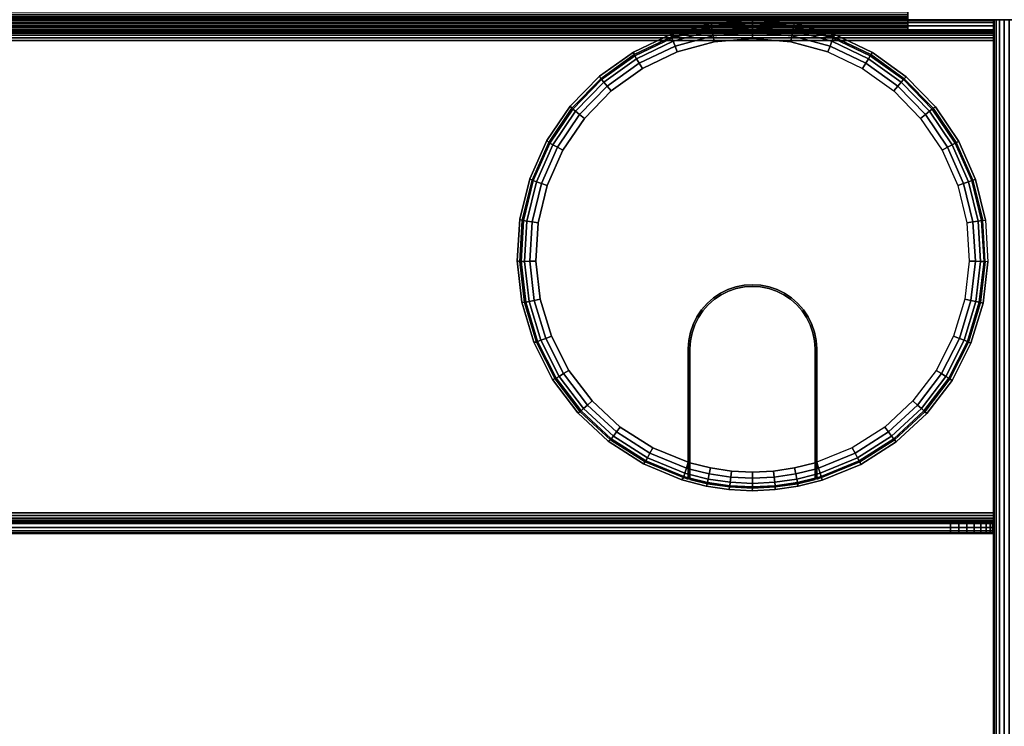
# Model space of a CAD drawing. Units: inches. Extents: x -0.2 to 72, y -30 to 0.
# Drawn here: x 63 to 68.7, y -7.5 to -3.4 of the extents above; entities that cross this region are included whole.
import ezdxf

# ---------------------------------------------------------------- set-up
doc = ezdxf.new("R2010")
doc.units = ezdxf.units.IN
doc.header["$MEASUREMENT"] = 0
for name, color, linetype in [('A-FURN-3-TABLE-FRAME', 253, 'Continuous'), ('A-FURN-3-TABLE-SURFACE-BOTTOM', 255, 'Continuous'), ('A-FURN-3-TABLE-SURFACE-EDGE', 255, 'Continuous'), ('A-FURN-3-TABLE-SURFACE-GROMMET', 251, 'Continuous'), ('A-FURN-3-TABLE-SURFACE-TOP-HPL_TFL', 255, 'Continuous'), ('A-FURN-3-TABLE-WIRETROUGH', 253, 'Continuous')]:
    doc.layers.add(name, color=color, linetype=linetype)

msp = doc.modelspace()

# ---------------------------------------------------------------- linework, layer by layer
at = {"layer": 'A-FURN-3-TABLE-SURFACE-BOTTOM'}
msp.add_3dface([(0.1181, -0.1181, 27.9982), (71.8819, -0.1181, 27.9982), (71.8819, -29.8819, 27.9982), (0.1181, -29.8819, 27.9982)], dxfattribs=at)
at = {"layer": 'A-FURN-3-TABLE-SURFACE-GROMMET'}
for points, invisible_edges in [([(66.7751, -3.46, 28.9982), (67.0102, -3.3964, 28.9982), (67.2528, -3.3753, 28.9982), (67.4954, -3.3973, 28.9982)], 8), ([(66.5549, -3.5641, 28.9982), (66.7751, -3.46, 28.9982), (67.4954, -3.3973, 28.9982), (67.7303, -3.4618, 28.9982)], 10), ([(67.7303, -3.4618, 28.9982), (67.9501, -3.5668, 28.9982), (66.3565, -3.7054, 28.9982), (66.5549, -3.5641, 28.9982)], 10), ([(67.25, -3.4844, 29.1545), (67.0265, -3.5043, 29.1545), (66.81, -3.5633, 29.1545), (67.25, -4.9219, 29.1545)], 12), ([(67.25, -4.9219, 29.1545), (67.69, -3.5633, 29.1545), (67.4735, -3.5043, 29.1545), (67.25, -3.4844, 29.1545)], 9), ([(67.2011, -4.9251, 29.1545), (67.25, -4.9219, 29.1545), (66.81, -3.5633, 29.1545), (66.6073, -3.6597, 29.1545)], 10), ([(67.25, -4.9219, 29.1545), (67.69, -3.5633, 29.1545), (67.8927, -3.6597, 29.1545), (67.2989, -4.9251, 29.1545)], 5), ([(66.1862, -3.8795, 28.9982), (66.3565, -3.7054, 28.9982), (67.9501, -3.5668, 28.9982), (68.148, -3.7089, 28.9982)], 10), ([(66.6073, -3.6597, 29.1545), (66.4248, -3.7904, 29.1545), (67.1529, -4.9347, 29.1545), (67.2011, -4.9251, 29.1545)], 10), ([(68.0752, -3.7904, 29.1545), (67.3471, -4.9347, 29.1545), (67.2989, -4.9251, 29.1545), (67.8927, -3.6597, 29.1545)], 5), ([(68.148, -3.7089, 28.9982), (68.3176, -3.8837, 28.9982), (66.0493, -4.0809, 28.9982), (66.1862, -3.8795, 28.9982)], 10), ([(67.1065, -4.9504, 29.1545), (67.1529, -4.9347, 29.1545), (66.4248, -3.7904, 29.1545), (66.2683, -3.9512, 29.1545)], 10), ([(67.3471, -4.9347, 29.1545), (68.0752, -3.7904, 29.1545), (68.2317, -3.9512, 29.1545), (67.3935, -4.9504, 29.1545)], 5), ([(65.9501, -4.3034, 28.9982), (66.0493, -4.0809, 28.9982), (68.3176, -3.8837, 28.9982), (68.4538, -4.0857, 28.9982)], 10), ([(66.2683, -3.9512, 29.1545), (66.1427, -4.1371, 29.1545), (67.0625, -4.9721, 29.1545), (67.1065, -4.9504, 29.1545)], 10), ([(68.3573, -4.1371, 29.1545), (67.4375, -4.9721, 29.1545), (67.3935, -4.9504, 29.1545), (68.2317, -3.9512, 29.1545)], 5), ([(68.4538, -4.0857, 28.9982), (68.5521, -4.3086, 28.9982), (65.8918, -4.5398, 28.9982), (65.9501, -4.3034, 28.9982)], 10), ([(66.1427, -4.1371, 29.1545), (66.0518, -4.3423, 29.1545), (67.0217, -4.9994, 29.1545), (67.0625, -4.9721, 29.1545)], 10), ([(68.4482, -4.3423, 29.1545), (67.4783, -4.9994, 29.1545), (67.4375, -4.9721, 29.1545), (68.3573, -4.1371, 29.1545)], 5), ([(65.876, -4.7828, 28.9982), (65.8918, -4.5398, 28.9982), (68.5521, -4.3086, 28.9982), (68.6096, -4.5453, 28.9982)], 10), ([(66.0518, -4.3423, 29.1545), (65.9987, -4.5604, 29.1545), (66.9848, -5.0317, 29.1545), (67.0217, -4.9994, 29.1545)], 10), ([(68.5013, -4.5604, 29.1545), (67.5152, -5.0317, 29.1545), (67.4783, -4.9994, 29.1545), (68.4482, -4.3423, 29.1545)], 5), ([(68.6096, -4.5453, 28.9982), (68.6244, -4.7885, 28.9982), (65.9035, -5.0247, 28.9982), (65.876, -4.7828, 28.9982)], 10), ([(65.9987, -4.5604, 29.1545), (65.9848, -4.7843, 29.1545), (66.9525, -5.0686, 29.1545), (66.9848, -5.0317, 29.1545)], 10), ([(68.5152, -4.7843, 29.1545), (67.5475, -5.0686, 29.1545), (67.5152, -5.0317, 29.1545), (68.5013, -4.5604, 29.1545)], 5), ([(65.9731, -5.2581, 28.9982), (65.9035, -5.0247, 28.9982), (68.6244, -4.7885, 28.9982), (68.5961, -5.0304, 28.9982)], 10), ([(65.9848, -4.7843, 29.1545), (66.0108, -5.0073, 29.1545), (66.9252, -5.1094, 29.1545), (66.9525, -5.0686, 29.1545)], 10), ([(68.4892, -5.0073, 29.1545), (67.5748, -5.1094, 29.1545), (67.5475, -5.0686, 29.1545), (68.5152, -4.7843, 29.1545)], 5), ([(67.3445, -4.9443, 29.1545), (67.2976, -4.935, 29.1545), (67.2024, -4.935, 29.1545), (67.1555, -4.9443, 29.1545)], 10), ([(67.2024, -4.935, 29.1545), (67.2976, -4.935, 29.1545), (67.25, -4.9319, 29.1545)], 1), ([(67.0675, -4.9808, 29.1545), (67.0278, -5.0073, 29.1545), (67.4722, -5.0073, 29.1545), (67.4325, -4.9808, 29.1545)], 10), ([(67.4325, -4.9808, 29.1545), (67.3897, -4.9597, 29.1545), (67.1103, -4.9597, 29.1545), (67.0675, -4.9808, 29.1545)], 10), ([(67.1555, -4.9443, 29.1545), (67.1103, -4.9597, 29.1545), (67.3897, -4.9597, 29.1545), (67.3445, -4.9443, 29.1545)], 10), ([(68.5961, -5.0304, 28.9982), (68.5255, -5.2636, 28.9982), (66.0829, -5.4754, 28.9982), (65.9731, -5.2581, 28.9982)], 10), ([(66.0108, -5.0073, 29.1545), (66.0757, -5.2221, 29.1545), (66.9035, -5.1534, 29.1545), (66.9252, -5.1094, 29.1545)], 10), ([(66.9919, -5.0388, 29.1545), (66.9604, -5.0747, 29.1545), (67.5396, -5.0747, 29.1545), (67.5081, -5.0388, 29.1545)], 10), ([(67.5081, -5.0388, 29.1545), (67.4722, -5.0073, 29.1545), (67.0278, -5.0073, 29.1545), (66.9919, -5.0388, 29.1545)], 10), ([(68.4243, -5.2221, 29.1545), (67.5965, -5.1534, 29.1545), (67.5748, -5.1094, 29.1545), (68.4892, -5.0073, 29.1545)], 5), ([(66.9339, -5.1144, 29.1545), (66.9128, -5.1572, 29.1545), (67.5872, -5.1572, 29.1545), (67.5661, -5.1144, 29.1545)], 10), ([(67.5661, -5.1144, 29.1545), (67.5396, -5.0747, 29.1545), (66.9604, -5.0747, 29.1545), (66.9339, -5.1144, 29.1545)], 10), ([(66.0757, -5.2221, 29.1545), (66.1776, -5.4221, 29.1545), (66.8878, -5.1998, 29.1545), (66.9035, -5.1534, 29.1545)], 10), ([(67.6026, -5.2024, 29.1545), (67.5872, -5.1572, 29.1545), (66.9128, -5.1572, 29.1545), (66.8974, -5.2024, 29.1545)], 10), ([(68.3224, -5.4221, 29.1545), (67.6122, -5.1998, 29.1545), (67.5965, -5.1534, 29.1545), (68.4243, -5.2221, 29.1545)], 5), ([(66.1776, -5.4221, 29.1545), (66.3131, -5.6009, 29.1545), (66.8782, -5.2479, 29.1545), (66.8878, -5.1998, 29.1545)], 10), ([(66.8974, -5.2024, 29.1545), (66.8881, -5.2492, 29.1545), (67.6119, -5.2492, 29.1545), (67.6026, -5.2024, 29.1545)], 10), ([(68.1869, -5.6009, 29.1545), (67.6218, -5.2479, 29.1545), (67.6122, -5.1998, 29.1545), (68.3224, -5.4221, 29.1545)], 5), ([(68.5255, -5.2636, 28.9982), (68.4148, -5.4806, 28.9982), (66.2293, -5.67, 28.9982), (66.0829, -5.4754, 28.9982)], 10), ([(66.3131, -5.6009, 29.1545), (66.4781, -5.753, 29.1545), (66.875, -5.2969, 29.1545), (66.8782, -5.2479, 29.1545)], 10), ([(67.615, -5.2969, 29.1545), (67.6119, -5.2492, 29.1545), (66.8881, -5.2492, 29.1545), (66.885, -5.2969, 29.1545)], 10), ([(68.0219, -5.753, 29.1545), (67.625, -5.2969, 29.1545), (67.6218, -5.2479, 29.1545), (68.1869, -5.6009, 29.1545)], 5), ([(66.6674, -5.8736, 29.1545), (66.875, -5.9588, 29.1545), (66.875, -5.2969, 29.1545), (66.4781, -5.753, 29.1545)], 4), ([(66.875, -5.9588, 29.1545), (66.875, -6.0566, 29.0607), (66.875, -5.2969, 29.0607), (66.875, -5.2969, 29.1545)], 1), ([(66.885, -5.2969, 29.1545), (66.885, -5.2969, 29.0607), (66.885, -6.0595, 29.0607), (66.885, -5.9619, 29.1545)], 4), ([(66.885, -5.2969, 29.1545), (66.885, -5.9619, 29.1545), (67.615, -5.9619, 29.1545), (67.615, -5.2969, 29.1545)], 10), ([(67.615, -5.2969, 29.0607), (67.615, -5.2969, 29.1545), (67.615, -5.9619, 29.1545), (67.615, -6.0595, 29.0607)], 4), ([(67.625, -6.0566, 29.0607), (67.625, -5.9588, 29.1545), (67.625, -5.2969, 29.1545), (67.625, -5.2969, 29.0607)], 1), ([(67.625, -5.9588, 29.1545), (67.625, -5.2969, 29.1545), (68.0219, -5.753, 29.1545), (67.8326, -5.8736, 29.1545)], 2), ([(68.4148, -5.4806, 28.9982), (68.2676, -5.6747, 28.9982), (66.4077, -5.8356, 28.9982), (66.2293, -5.67, 28.9982)], 10), ([(68.2676, -5.6747, 28.9982), (68.0884, -5.8398, 28.9982), (66.6126, -5.9672, 28.9982), (66.4077, -5.8356, 28.9982)], 10), ([(68.0884, -5.8398, 28.9982), (67.8829, -5.9707, 28.9982), (66.8374, -6.0605, 28.9982), (66.6126, -5.9672, 28.9982)], 10), ([(67.6576, -6.0632, 28.9982), (66.9789, -6.0972, 28.9982), (66.8374, -6.0605, 28.9982), (67.8829, -5.9707, 28.9982)], 5), ([(66.875, -6.0566, 29.0607), (66.875, -5.9588, 29.1545), (66.875, -5.9956, 29.1476)], 9), ([(66.885, -6.0595, 29.0607), (66.885, -5.9986, 29.1476), (66.885, -5.9619, 29.1545)], 9), ([(67.615, -5.9619, 29.1545), (66.885, -5.9619, 29.1545), (67.0047, -5.9916, 29.1545), (67.4953, -5.9916, 29.1545)], 5), ([(67.615, -6.0595, 29.0607), (67.615, -5.9619, 29.1545), (67.615, -5.9986, 29.1476)], 9), ([(67.625, -6.0566, 29.0607), (67.625, -5.9956, 29.1476), (67.625, -5.9588, 29.1545)], 9), ([(66.875, -6.0566, 29.0607), (66.875, -5.9956, 29.1476), (66.875, -6.0273, 29.1277), (66.875, -6.0489, 29.0973)], 1), ([(66.885, -6.0595, 29.0607), (66.885, -6.0518, 29.0972), (66.885, -6.0302, 29.1277), (66.885, -5.9986, 29.1476)], 8), ([(67.4953, -5.9916, 29.1545), (67.0047, -5.9916, 29.1545), (67.1268, -6.0096, 29.1545), (67.3732, -6.0096, 29.1545)], 5), ([(67.3732, -6.0096, 29.1545), (67.1268, -6.0096, 29.1545), (67.25, -6.0156, 29.1545)], 1), ([(67.615, -5.9986, 29.1476), (67.615, -6.0302, 29.1277), (67.615, -6.0518, 29.0972), (67.615, -6.0595, 29.0607)], 8), ([(67.625, -6.0566, 29.0607), (67.625, -6.0489, 29.0973), (67.625, -6.0273, 29.1277), (67.625, -5.9956, 29.1476)], 8), ([(67.6576, -6.0632, 28.9982), (67.5157, -6.0991, 28.9982), (67.1123, -6.1176, 28.9982), (66.9789, -6.0972, 28.9982)], 10), ([(67.5157, -6.0991, 28.9982), (67.3821, -6.1185, 28.9982), (67.2472, -6.1247, 28.9982), (67.1123, -6.1176, 28.9982)], 8)]:
    msp.add_3dface(points, dxfattribs=dict(at, invisible_edges=invisible_edges))
at = {"layer": 'A-FURN-3-TABLE-SURFACE-TOP-HPL_TFL'}
msp.add_3dface([(0.1181, -29.8819, 28.9982), (71.8819, -29.8819, 28.9982), (71.8819, -0.1181, 28.9982), (0.1181, -0.1181, 28.9982)], dxfattribs=at)
at = {"layer": 'A-FURN-3-TABLE-WIRETROUGH'}
for points in [[(3.3438, -3.375, 22.0602), (3.3438, -3.375, 26.3764), (68.6562, -3.375, 26.3764), (68.6562, -3.375, 22.0602)], [(68.1562, -3.375, 26.3764), (68.1562, -3.4348, 26.3764), (68.6562, -3.4348, 26.3764), (68.6562, -3.375, 26.3764)], [(68.6562, -3.4348, 22.0602), (68.6562, -3.4348, 26.3764), (3.3438, -3.4348, 26.3764), (3.3438, -3.4348, 22.0602)], [(68.6562, -6.2532, 21.9982), (68.6562, -3.4968, 21.9982), (3.3438, -3.4968, 21.9982), (3.3438, -6.2532, 21.9982)], [(3.3438, -6.2532, 21.9384), (3.3438, -3.4968, 21.9384), (68.6562, -3.4968, 21.9384), (68.6562, -6.2532, 21.9384)], [(3.5938, -6.3152, 22.9384), (3.5938, -6.375, 22.9384), (68.4062, -6.375, 22.9384), (68.4062, -6.3152, 22.9384)]]:
    msp.add_3dface(points, dxfattribs=at)
for points, invisible_edges in [([(68.1562, -3.3739, 26.4819), (68.1562, -3.3991, 26.4625), (68.1562, -3.3568, 26.4203), (68.1562, -3.344, 26.4301)], 10), ([(68.1562, -3.3991, 26.4625), (68.1562, -3.4185, 26.4373), (68.1562, -3.3667, 26.4074), (68.1562, -3.3568, 26.4203)], 10), ([(68.1562, -3.4185, 26.4373), (68.1562, -3.4306, 26.4079), (68.1562, -3.3729, 26.3925), (68.1562, -3.3667, 26.4074)], 10), ([(68.1562, -3.4306, 26.4079), (68.1562, -3.4348, 26.3764), (68.1562, -3.375, 26.3764), (68.1562, -3.3729, 26.3925)], 8), ([(68.6562, -3.3792, 22.0287), (68.6562, -3.375, 22.0602), (68.6562, -3.4348, 22.0602), (68.6562, -3.4369, 22.0442)], 10), ([(68.6562, -3.4348, 22.0602), (68.6562, -3.375, 22.0602), (68.6562, -3.375, 26.3764), (68.6562, -3.4348, 26.3764)], 1), ([(68.6562, -3.3913, 21.9993), (68.6562, -3.3792, 22.0287), (68.6562, -3.4369, 22.0442), (68.6562, -3.4431, 22.0292)], 10), ([(68.6562, -3.4107, 21.9741), (68.6562, -3.3913, 21.9993), (68.6562, -3.4431, 22.0292), (68.6562, -3.453, 22.0164)], 10), ([(68.6562, -3.4359, 21.9547), (68.6562, -3.4107, 21.9741), (68.6562, -3.453, 22.0164), (68.6562, -3.4658, 22.0065)], 10), ([(68.6562, -3.4653, 21.9426), (68.6562, -3.4359, 21.9547), (68.6562, -3.4658, 22.0065), (68.6562, -3.4808, 22.0003)], 10), ([(68.6562, -3.4968, 21.9384), (68.6562, -3.4653, 21.9426), (68.6562, -3.4808, 22.0003), (68.6562, -3.4968, 21.9982)], 10), ([(68.6562, -6.2532, 21.9982), (68.6562, -6.2532, 21.9384), (68.6562, -3.4968, 21.9384), (68.6562, -3.4968, 21.9982)], 5), ([(68.6562, -6.2847, 21.9426), (68.6562, -6.2532, 21.9384), (68.6562, -6.2532, 21.9982), (68.6562, -6.2692, 22.0003)], 10), ([(68.6514, -6.3152, 22.7372), (68.6562, -6.3152, 22.6884), (3.3438, -6.3152, 22.6884), (3.3486, -6.3152, 22.7372)], 10), ([(68.6562, -6.3152, 22.6884), (68.6562, -6.3152, 22.0602), (3.3438, -6.3152, 22.0602), (3.3438, -6.3152, 22.6884)], 8), ([(68.6372, -6.3152, 22.7841), (68.6514, -6.3152, 22.7372), (3.3486, -6.3152, 22.7372), (3.3628, -6.3152, 22.7841)], 10), ([(68.6141, -6.3152, 22.8273), (68.6372, -6.3152, 22.7841), (3.3628, -6.3152, 22.7841), (3.3859, -6.3152, 22.8273)], 10), ([(68.583, -6.3152, 22.8652), (68.6141, -6.3152, 22.8273), (3.3859, -6.3152, 22.8273), (3.417, -6.3152, 22.8652)], 10), ([(68.5451, -6.3152, 22.8963), (68.583, -6.3152, 22.8652), (3.417, -6.3152, 22.8652), (3.4549, -6.3152, 22.8963)], 10), ([(68.5019, -6.3152, 22.9194), (68.5451, -6.3152, 22.8963), (3.4549, -6.3152, 22.8963), (3.4981, -6.3152, 22.9194)], 10), ([(68.455, -6.3152, 22.9336), (68.5019, -6.3152, 22.9194), (3.4981, -6.3152, 22.9194), (3.545, -6.3152, 22.9336)], 10), ([(68.4062, -6.3152, 22.9384), (68.455, -6.3152, 22.9336), (3.545, -6.3152, 22.9336), (3.5938, -6.3152, 22.9384)], 2), ([(68.6562, -6.3141, 21.9547), (68.6562, -6.2847, 21.9426), (68.6562, -6.2692, 22.0003), (68.6562, -6.2842, 22.0065)], 10), ([(68.6562, -6.3393, 21.9741), (68.6562, -6.3141, 21.9547), (68.6562, -6.2842, 22.0065), (68.6562, -6.297, 22.0164)], 10), ([(68.6562, -6.3587, 21.9993), (68.6562, -6.3393, 21.9741), (68.6562, -6.297, 22.0164), (68.6562, -6.3069, 22.0292)], 10), ([(68.6562, -6.3708, 22.0287), (68.6562, -6.3587, 21.9993), (68.6562, -6.3069, 22.0292), (68.6562, -6.3131, 22.0442)], 10), ([(68.6562, -6.375, 22.0602), (68.6562, -6.3708, 22.0287), (68.6562, -6.3131, 22.0442), (68.6562, -6.3152, 22.0602)], 10), ([(68.6562, -6.3152, 22.6884), (68.6562, -6.375, 22.6884), (68.6562, -6.375, 22.0602), (68.6562, -6.3152, 22.0602)], 4), ([(3.3486, -6.375, 22.7372), (3.3438, -6.375, 22.6884), (68.6562, -6.375, 22.6884), (68.6514, -6.375, 22.7372)], 10), ([(3.3438, -6.375, 22.6884), (3.3438, -6.375, 22.0602), (68.6562, -6.375, 22.0602), (68.6562, -6.375, 22.6884)], 8), ([(3.3628, -6.375, 22.7841), (3.3486, -6.375, 22.7372), (68.6514, -6.375, 22.7372), (68.6372, -6.375, 22.7841)], 10), ([(3.3859, -6.375, 22.8273), (3.3628, -6.375, 22.7841), (68.6372, -6.375, 22.7841), (68.6141, -6.375, 22.8273)], 10), ([(3.417, -6.375, 22.8652), (3.3859, -6.375, 22.8273), (68.6141, -6.375, 22.8273), (68.583, -6.375, 22.8652)], 10), ([(3.4549, -6.375, 22.8963), (3.417, -6.375, 22.8652), (68.583, -6.375, 22.8652), (68.5451, -6.375, 22.8963)], 10), ([(3.4981, -6.375, 22.9194), (3.4549, -6.375, 22.8963), (68.5451, -6.375, 22.8963), (68.5019, -6.375, 22.9194)], 10), ([(3.545, -6.375, 22.9336), (3.4981, -6.375, 22.9194), (68.5019, -6.375, 22.9194), (68.455, -6.375, 22.9336)], 10), ([(3.5938, -6.375, 22.9384), (3.545, -6.375, 22.9336), (68.455, -6.375, 22.9336), (68.4062, -6.375, 22.9384)], 2)]:
    msp.add_3dface(points, dxfattribs=dict(at, invisible_edges=invisible_edges))

# ---------------------------------------------------------------- meshes
at = {"layer": 'A-FURN-3-TABLE-FRAME'}
mesh = msp.add_polymesh((2, 29), dxfattribs=at)
for k, corner in enumerate([(69.6562, -26.625, 26.6232), (69.652, -26.625, 26.5909), (69.6395, -26.625, 26.5607), (69.6196, -26.625, 26.5348), (69.5938, -26.625, 26.515), (69.5636, -26.625, 26.5025), (69.5312, -26.625, 26.4982), (68.7812, -26.625, 26.4982), (68.7489, -26.625, 26.5025), (68.7188, -26.625, 26.515), (68.6929, -26.625, 26.5348), (68.673, -26.625, 26.5607), (68.6605, -26.625, 26.5909), (68.6562, -26.625, 26.6232), (68.6562, -26.625, 27.8732), (68.6605, -26.625, 27.9056), (68.673, -26.625, 27.9357), (68.6929, -26.625, 27.9616), (68.7188, -26.625, 27.9815), (68.7489, -26.625, 27.994), (68.7812, -26.625, 27.9982), (69.5312, -26.625, 27.9982), (69.5636, -26.625, 27.994), (69.5938, -26.625, 27.9815), (69.6196, -26.625, 27.9616), (69.6395, -26.625, 27.9357), (69.652, -26.625, 27.9056), (69.6562, -26.625, 27.8732), (69.6562, -26.625, 26.6232), (69.6562, -3.375, 26.6232), (69.652, -3.375, 26.5909), (69.6395, -3.375, 26.5607), (69.6196, -3.375, 26.5348), (69.5938, -3.375, 26.515), (69.5636, -3.375, 26.5025), (69.5312, -3.375, 26.4982), (68.7812, -3.375, 26.4982), (68.7489, -3.375, 26.5025), (68.7188, -3.375, 26.515), (68.6929, -3.375, 26.5348), (68.673, -3.375, 26.5607), (68.6605, -3.375, 26.5909), (68.6562, -3.375, 26.6232), (68.6562, -3.375, 27.8732), (68.6605, -3.375, 27.9056), (68.673, -3.375, 27.9357), (68.6929, -3.375, 27.9616), (68.7188, -3.375, 27.9815), (68.7489, -3.375, 27.994), (68.7812, -3.375, 27.9982), (69.5312, -3.375, 27.9982), (69.5636, -3.375, 27.994), (69.5938, -3.375, 27.9815), (69.6196, -3.375, 27.9616), (69.6395, -3.375, 27.9357), (69.652, -3.375, 27.9056), (69.6562, -3.375, 27.8732), (69.6562, -3.375, 26.6232)]):
    mesh.set_mesh_vertex(divmod(k, 29), corner)
at = {"layer": 'A-FURN-3-TABLE-SURFACE-EDGE'}
mesh = msp.add_polymesh((21, 10), dxfattribs=at)
for k, corner in enumerate([(0.1181, -0.1181, 27.9982), (0.1181, -0.0729, 28.0072), (0.1181, -0.0346, 28.0328), (0.1181, -0.009, 28.0711), (0.1181, 0, 28.1163), (0.1181, 0, 28.8801), (0.1181, -0.009, 28.9253), (0.1181, -0.0346, 28.9636), (0.1181, -0.0729, 28.9892), (0.1181, -0.1181, 28.9982), (71.8819, -0.1181, 27.9982), (71.8819, -0.0729, 28.0072), (71.8819, -0.0346, 28.0328), (71.8819, -0.009, 28.0711), (71.8819, 0, 28.1163), (71.8819, 0, 28.8801), (71.8819, -0.009, 28.9253), (71.8819, -0.0346, 28.9636), (71.8819, -0.0729, 28.9892), (71.8819, -0.1181, 28.9982), (71.8819, -0.1181, 27.9982), (71.8992, -0.0764, 28.0072), (71.9139, -0.041, 28.0328), (71.9236, -0.0173, 28.0711), (71.9271, -0.009, 28.1163), (71.9271, -0.009, 28.8801), (71.9236, -0.0173, 28.9253), (71.9139, -0.041, 28.9636), (71.8992, -0.0764, 28.9892), (71.8819, -0.1181, 28.9982), (71.8819, -0.1181, 27.9982), (71.9139, -0.0861, 28.0072), (71.9409, -0.0591, 28.0328), (71.959, -0.041, 28.0711), (71.9654, -0.0346, 28.1163), (71.9654, -0.0346, 28.8801), (71.959, -0.041, 28.9253), (71.9409, -0.0591, 28.9636), (71.9139, -0.0861, 28.9892), (71.8819, -0.1181, 28.9982), (71.8819, -0.1181, 27.9982), (71.9236, -0.1008, 28.0072), (71.959, -0.0861, 28.0328), (71.9827, -0.0764, 28.0711), (71.991, -0.0729, 28.1163), (71.991, -0.0729, 28.8801), (71.9827, -0.0764, 28.9253), (71.959, -0.0861, 28.9636), (71.9236, -0.1008, 28.9892), (71.8819, -0.1181, 28.9982), (71.8819, -0.1181, 27.9982), (71.9271, -0.1181, 28.0072), (71.9654, -0.1181, 28.0328), (71.991, -0.1181, 28.0711), (72, -0.1181, 28.1163), (72, -0.1181, 28.8801), (71.991, -0.1181, 28.9253), (71.9654, -0.1181, 28.9636), (71.9271, -0.1181, 28.9892), (71.8819, -0.1181, 28.9982), (71.8819, -29.8819, 27.9982), (71.9271, -29.8819, 28.0072), (71.9654, -29.8819, 28.0328), (71.991, -29.8819, 28.0711), (72, -29.8819, 28.1163), (72, -29.8819, 28.8801), (71.991, -29.8819, 28.9253), (71.9654, -29.8819, 28.9636), (71.9271, -29.8819, 28.9892), (71.8819, -29.8819, 28.9982), (71.8819, -29.8819, 27.9982), (71.9236, -29.8992, 28.0072), (71.959, -29.9139, 28.0328), (71.9827, -29.9236, 28.0711), (71.991, -29.9271, 28.1163), (71.991, -29.9271, 28.8801), (71.9827, -29.9236, 28.9253), (71.959, -29.9139, 28.9636), (71.9236, -29.8992, 28.9892), (71.8819, -29.8819, 28.9982), (71.8819, -29.8819, 27.9982), (71.9139, -29.9139, 28.0072), (71.9409, -29.9409, 28.0328), (71.959, -29.959, 28.0711), (71.9654, -29.9654, 28.1163), (71.9654, -29.9654, 28.8801), (71.959, -29.959, 28.9253), (71.9409, -29.9409, 28.9636), (71.9139, -29.9139, 28.9892), (71.8819, -29.8819, 28.9982), (71.8819, -29.8819, 27.9982), (71.8992, -29.9236, 28.0072), (71.9139, -29.959, 28.0328), (71.9236, -29.9827, 28.0711), (71.9271, -29.991, 28.1163), (71.9271, -29.991, 28.8801), (71.9236, -29.9827, 28.9253), (71.9139, -29.959, 28.9636), (71.8992, -29.9236, 28.9892), (71.8819, -29.8819, 28.9982), (71.8819, -29.8819, 27.9982), (71.8819, -29.9271, 28.0072), (71.8819, -29.9654, 28.0328), (71.8819, -29.991, 28.0711), (71.8819, -30, 28.1163), (71.8819, -30, 28.8801), (71.8819, -29.991, 28.9253), (71.8819, -29.9654, 28.9636), (71.8819, -29.9271, 28.9892), (71.8819, -29.8819, 28.9982), (0.1181, -29.8819, 27.9982), (0.1181, -29.9271, 28.0072), (0.1181, -29.9654, 28.0328), (0.1181, -29.991, 28.0711), (0.1181, -30, 28.1163), (0.1181, -30, 28.8801), (0.1181, -29.991, 28.9253), (0.1181, -29.9654, 28.9636), (0.1181, -29.9271, 28.9892), (0.1181, -29.8819, 28.9982), (0.1181, -29.8819, 27.9982), (0.1008, -29.9236, 28.0072), (0.0861, -29.959, 28.0328), (0.0764, -29.9827, 28.0711), (0.0729, -29.991, 28.1163), (0.0729, -29.991, 28.8801), (0.0764, -29.9827, 28.9253), (0.0861, -29.959, 28.9636), (0.1008, -29.9236, 28.9892), (0.1181, -29.8819, 28.9982), (0.1181, -29.8819, 27.9982), (0.0861, -29.9139, 28.0072), (0.0591, -29.9409, 28.0328), (0.041, -29.959, 28.0711), (0.0346, -29.9654, 28.1163), (0.0346, -29.9654, 28.8801), (0.041, -29.959, 28.9253), (0.0591, -29.9409, 28.9636), (0.0861, -29.9139, 28.9892), (0.1181, -29.8819, 28.9982), (0.1181, -29.8819, 27.9982), (0.0764, -29.8992, 28.0072), (0.041, -29.9139, 28.0328), (0.0173, -29.9236, 28.0711), (0.009, -29.9271, 28.1163), (0.009, -29.9271, 28.8801), (0.0173, -29.9236, 28.9253), (0.041, -29.9139, 28.9636), (0.0764, -29.8992, 28.9892), (0.1181, -29.8819, 28.9982), (0.1181, -29.8819, 27.9982), (0.0729, -29.8819, 28.0072), (0.0346, -29.8819, 28.0328), (0.009, -29.8819, 28.0711), (0, -29.8819, 28.1163), (0, -29.8819, 28.8801), (0.009, -29.8819, 28.9253), (0.0346, -29.8819, 28.9636), (0.0729, -29.8819, 28.9892), (0.1181, -29.8819, 28.9982), (0.1181, -0.1181, 27.9982), (0.0729, -0.1181, 28.0072), (0.0346, -0.1181, 28.0328), (0.009, -0.1181, 28.0711), (0, -0.1181, 28.1163), (0, -0.1181, 28.8801), (0.009, -0.1181, 28.9253), (0.0346, -0.1181, 28.9636), (0.0729, -0.1181, 28.9892), (0.1181, -0.1181, 28.9982), (0.1181, -0.1181, 27.9982), (0.0764, -0.1008, 28.0072), (0.041, -0.0861, 28.0328), (0.0173, -0.0764, 28.0711), (0.009, -0.0729, 28.1163), (0.009, -0.0729, 28.8801), (0.0173, -0.0764, 28.9253), (0.041, -0.0861, 28.9636), (0.0764, -0.1008, 28.9892), (0.1181, -0.1181, 28.9982), (0.1181, -0.1181, 27.9982), (0.0861, -0.0861, 28.0072), (0.0591, -0.0591, 28.0328), (0.041, -0.041, 28.0711), (0.0346, -0.0346, 28.1163), (0.0346, -0.0346, 28.8801), (0.041, -0.041, 28.9253), (0.0591, -0.0591, 28.9636), (0.0861, -0.0861, 28.9892), (0.1181, -0.1181, 28.9982), (0.1181, -0.1181, 27.9982), (0.1008, -0.0764, 28.0072), (0.0861, -0.041, 28.0328), (0.0764, -0.0173, 28.0711), (0.0729, -0.009, 28.1163), (0.0729, -0.009, 28.8801), (0.0764, -0.0173, 28.9253), (0.0861, -0.041, 28.9636), (0.1008, -0.0764, 28.9892), (0.1181, -0.1181, 28.9982), (0.1181, -0.1181, 27.9982), (0.1181, -0.0729, 28.0072), (0.1181, -0.0346, 28.0328), (0.1181, -0.009, 28.0711), (0.1181, 0, 28.1163), (0.1181, 0, 28.8801), (0.1181, -0.009, 28.9253), (0.1181, -0.0346, 28.9636), (0.1181, -0.0729, 28.9892), (0.1181, -0.1181, 28.9982)]):
    mesh.set_mesh_vertex(divmod(k, 10), corner)
at = {"layer": 'A-FURN-3-TABLE-SURFACE-GROMMET'}
mesh = msp.add_polymesh((2, 38), dxfattribs=dict(at, n_close=True))
for k, corner in enumerate([(68.6096, -4.5453, 28.9982), (68.5521, -4.3086, 28.9982), (68.4538, -4.0857, 28.9982), (68.3176, -3.8837, 28.9982), (68.148, -3.7089, 28.9982), (67.9501, -3.5668, 28.9982), (67.7303, -3.4618, 28.9982), (67.4954, -3.3973, 28.9982), (67.2528, -3.3753, 28.9982), (67.0102, -3.3964, 28.9982), (66.7751, -3.46, 28.9982), (66.5549, -3.5641, 28.9982), (66.3565, -3.7054, 28.9982), (66.1862, -3.8795, 28.9982), (66.0493, -4.0809, 28.9982), (65.9501, -4.3034, 28.9982), (65.8918, -4.5398, 28.9982), (65.876, -4.7828, 28.9982), (65.9035, -5.0247, 28.9982), (65.9731, -5.2581, 28.9982), (66.0829, -5.4754, 28.9982), (66.2293, -5.67, 28.9982), (66.4077, -5.8356, 28.9982), (66.6126, -5.9672, 28.9982), (66.8374, -6.0605, 28.9982), (66.9789, -6.0972, 28.9982), (67.1123, -6.1176, 28.9982), (67.2472, -6.1247, 28.9982), (67.3821, -6.1185, 28.9982), (67.5157, -6.0991, 28.9982), (67.6576, -6.0632, 28.9982), (67.8829, -5.9707, 28.9982), (68.0884, -5.8398, 28.9982), (68.2676, -5.6747, 28.9982), (68.4148, -5.4806, 28.9982), (68.5255, -5.2636, 28.9982), (68.5961, -5.0304, 28.9982), (68.6244, -4.7885, 28.9982), (68.594, -4.5463, 29.0607), (68.5369, -4.3121, 29.0607), (68.4394, -4.0917, 29.0607), (68.3044, -3.892, 29.0607), (68.1363, -3.7193, 29.0607), (67.9403, -3.5789, 29.0607), (67.7226, -3.4754, 29.0607), (67.4901, -3.412, 29.0607), (67.25, -3.3906, 29.0607), (67.0099, -3.412, 29.0607), (66.7774, -3.4754, 29.0607), (66.5597, -3.5789, 29.0607), (66.3637, -3.7193, 29.0607), (66.1956, -3.892, 29.0607), (66.0606, -4.0917, 29.0607), (65.9631, -4.3121, 29.0607), (65.906, -4.5463, 29.0607), (65.8911, -4.7869, 29.0607), (65.919, -5.0263, 29.0607), (65.9887, -5.257, 29.0607), (66.0981, -5.4718, 29.0607), (66.2437, -5.6639, 29.0607), (66.4209, -5.8273, 29.0607), (66.6242, -5.9568, 29.0607), (66.8472, -6.0483, 29.0607), (66.9866, -6.0836, 29.0607), (67.1176, -6.1029, 29.0607), (67.25, -6.1094, 29.0607), (67.3824, -6.1029, 29.0607), (67.5134, -6.0836, 29.0607), (67.6528, -6.0483, 29.0607), (67.8758, -5.9568, 29.0607), (68.0791, -5.8273, 29.0607), (68.2563, -5.6639, 29.0607), (68.4019, -5.4718, 29.0607), (68.5113, -5.257, 29.0607), (68.581, -5.0263, 29.0607), (68.6089, -4.7869, 29.0607)]):
    mesh.set_mesh_vertex(divmod(k, 38), corner)
mesh = msp.add_polymesh((35, 5), dxfattribs=at)
for k, corner in enumerate([(67.625, -5.9588, 29.1545), (67.625, -5.9956, 29.1476), (67.625, -6.0273, 29.1277), (67.625, -6.0489, 29.0973), (67.625, -6.0566, 29.0607), (67.625, -5.9588, 29.1545), (67.6356, -5.9931, 29.1473), (67.6446, -6.0221, 29.127), (67.6507, -6.0415, 29.0966), (67.6528, -6.0483, 29.0607), (67.8326, -5.8736, 29.1545), (67.8491, -5.9054, 29.1473), (67.8631, -5.9324, 29.127), (67.8725, -5.9505, 29.0966), (67.8758, -5.9568, 29.0607), (68.0219, -5.753, 29.1545), (68.0438, -5.7814, 29.1473), (68.0623, -5.8055, 29.127), (68.0747, -5.8216, 29.0966), (68.0791, -5.8273, 29.0607), (68.1869, -5.6009, 29.1545), (68.2135, -5.625, 29.1473), (68.236, -5.6455, 29.127), (68.251, -5.6591, 29.0966), (68.2563, -5.6639, 29.0607), (68.3224, -5.4221, 29.1545), (68.3528, -5.4411, 29.1473), (68.3786, -5.4573, 29.127), (68.3958, -5.468, 29.0966), (68.4019, -5.4718, 29.0607), (68.4243, -5.2221, 29.1545), (68.4576, -5.2355, 29.1473), (68.4858, -5.2468, 29.127), (68.5046, -5.2544, 29.0966), (68.5113, -5.257, 29.0607), (68.4892, -5.0073, 29.1545), (68.5243, -5.0145, 29.1473), (68.5541, -5.0207, 29.127), (68.574, -5.0249, 29.0966), (68.581, -5.0263, 29.0607), (68.5152, -4.7843, 29.1545), (68.551, -4.7853, 29.1473), (68.5814, -4.7861, 29.127), (68.6017, -4.7867, 29.0966), (68.6089, -4.7869, 29.0607), (68.5013, -4.5604, 29.1545), (68.5368, -4.555, 29.1473), (68.5669, -4.5504, 29.127), (68.587, -4.5474, 29.0966), (68.594, -4.5463, 29.0607), (68.4482, -4.3423, 29.1545), (68.4821, -4.3308, 29.1473), (68.5109, -4.321, 29.127), (68.5302, -4.3144, 29.0966), (68.5369, -4.3121, 29.0607), (68.3573, -4.1371, 29.1545), (68.3887, -4.1198, 29.1473), (68.4153, -4.105, 29.127), (68.4331, -4.0952, 29.0966), (68.4394, -4.0917, 29.0607), (68.2317, -3.9512, 29.1545), (68.2595, -3.9285, 29.1473), (68.2831, -3.9093, 29.127), (68.2989, -3.8965, 29.0966), (68.3044, -3.892, 29.0607), (68.0752, -3.7904, 29.1545), (68.0986, -3.7632, 29.1473), (68.1184, -3.7401, 29.127), (68.1316, -3.7247, 29.0966), (68.1363, -3.7193, 29.0607), (67.8927, -3.6597, 29.1545), (67.9109, -3.6288, 29.1473), (67.9264, -3.6026, 29.127), (67.9367, -3.5851, 29.0966), (67.9403, -3.5789, 29.0607), (67.69, -3.5633, 29.1545), (67.7025, -3.5297, 29.1473), (67.7131, -3.5012, 29.127), (67.7201, -3.4821, 29.0966), (67.7226, -3.4754, 29.0607), (67.4735, -3.5043, 29.1545), (67.4799, -3.469, 29.1473), (67.4852, -3.439, 29.127), (67.4888, -3.419, 29.0966), (67.4901, -3.412, 29.0607), (67.25, -3.4844, 29.1545), (67.25, -3.4485, 29.1473), (67.25, -3.4181, 29.127), (67.25, -3.3978, 29.0966), (67.25, -3.3906, 29.0607), (67.0265, -3.5043, 29.1545), (67.0201, -3.469, 29.1473), (67.0148, -3.439, 29.127), (67.0112, -3.419, 29.0966), (67.0099, -3.412, 29.0607), (66.81, -3.5633, 29.1545), (66.7975, -3.5297, 29.1473), (66.7869, -3.5012, 29.127), (66.7799, -3.4821, 29.0966), (66.7774, -3.4754, 29.0607), (66.6073, -3.6597, 29.1545), (66.5891, -3.6288, 29.1473), (66.5736, -3.6026, 29.127), (66.5633, -3.5851, 29.0966), (66.5597, -3.5789, 29.0607), (66.4248, -3.7904, 29.1545), (66.4014, -3.7632, 29.1473), (66.3816, -3.7401, 29.127), (66.3684, -3.7247, 29.0966), (66.3637, -3.7193, 29.0607), (66.2683, -3.9512, 29.1545), (66.2405, -3.9285, 29.1473), (66.2169, -3.9093, 29.127), (66.2011, -3.8965, 29.0966), (66.1956, -3.892, 29.0607), (66.1427, -4.1371, 29.1545), (66.1113, -4.1198, 29.1473), (66.0847, -4.105, 29.127), (66.0669, -4.0952, 29.0966), (66.0606, -4.0917, 29.0607), (66.0518, -4.3423, 29.1545), (66.0179, -4.3308, 29.1473), (65.9891, -4.321, 29.127), (65.9698, -4.3144, 29.0966), (65.9631, -4.3121, 29.0607), (65.9987, -4.5604, 29.1545), (65.9632, -4.555, 29.1473), (65.9331, -4.5504, 29.127), (65.913, -4.5474, 29.0966), (65.906, -4.5463, 29.0607), (65.9848, -4.7843, 29.1545), (65.949, -4.7853, 29.1473), (65.9186, -4.7861, 29.127), (65.8983, -4.7867, 29.0966), (65.8911, -4.7869, 29.0607), (66.0108, -5.0073, 29.1545), (65.9757, -5.0145, 29.1473), (65.9459, -5.0207, 29.127), (65.926, -5.0249, 29.0966), (65.919, -5.0263, 29.0607), (66.0757, -5.2221, 29.1545), (66.0424, -5.2355, 29.1473), (66.0142, -5.2468, 29.127), (65.9954, -5.2544, 29.0966), (65.9887, -5.257, 29.0607), (66.1776, -5.4221, 29.1545), (66.1472, -5.4411, 29.1473), (66.1214, -5.4573, 29.127), (66.1042, -5.468, 29.0966), (66.0981, -5.4718, 29.0607), (66.3131, -5.6009, 29.1545), (66.2865, -5.625, 29.1473), (66.264, -5.6455, 29.127), (66.249, -5.6591, 29.0966), (66.2437, -5.6639, 29.0607), (66.4781, -5.753, 29.1545), (66.4562, -5.7814, 29.1473), (66.4377, -5.8055, 29.127), (66.4253, -5.8216, 29.0966), (66.4209, -5.8273, 29.0607), (66.6674, -5.8736, 29.1545), (66.6509, -5.9054, 29.1473), (66.6369, -5.9324, 29.127), (66.6275, -5.9505, 29.0966), (66.6242, -5.9568, 29.0607), (66.875, -5.9588, 29.1545), (66.8644, -5.9931, 29.1473), (66.8554, -6.0221, 29.127), (66.8493, -6.0415, 29.0966), (66.8472, -6.0483, 29.0607), (66.875, -5.9588, 29.1545), (66.875, -5.9956, 29.1476), (66.875, -6.0273, 29.1277), (66.875, -6.0489, 29.0973), (66.875, -6.0566, 29.0607)]):
    mesh.set_mesh_vertex(divmod(k, 5), corner)
mesh = msp.add_polymesh((2, 25), dxfattribs=at)
for k, corner in enumerate([(66.875, -5.2969, 29.0607), (66.8782, -5.2479, 29.0607), (66.8878, -5.1998, 29.0607), (66.9035, -5.1534, 29.0607), (66.9252, -5.1094, 29.0607), (66.9525, -5.0686, 29.0607), (66.9848, -5.0317, 29.0607), (67.0217, -4.9994, 29.0607), (67.0625, -4.9721, 29.0607), (67.1065, -4.9504, 29.0607), (67.1529, -4.9347, 29.0607), (67.2011, -4.9251, 29.0607), (67.25, -4.9219, 29.0607), (67.2989, -4.9251, 29.0607), (67.3471, -4.9347, 29.0607), (67.3935, -4.9504, 29.0607), (67.4375, -4.9721, 29.0607), (67.4783, -4.9994, 29.0607), (67.5152, -5.0317, 29.0607), (67.5475, -5.0686, 29.0607), (67.5748, -5.1094, 29.0607), (67.5965, -5.1534, 29.0607), (67.6122, -5.1998, 29.0607), (67.6218, -5.2479, 29.0607), (67.625, -5.2969, 29.0607), (66.875, -5.2969, 29.1545), (66.8782, -5.2479, 29.1545), (66.8878, -5.1998, 29.1545), (66.9035, -5.1534, 29.1545), (66.9252, -5.1094, 29.1545), (66.9525, -5.0686, 29.1545), (66.9848, -5.0317, 29.1545), (67.0217, -4.9994, 29.1545), (67.0625, -4.9721, 29.1545), (67.1065, -4.9504, 29.1545), (67.1529, -4.9347, 29.1545), (67.2011, -4.9251, 29.1545), (67.25, -4.9219, 29.1545), (67.2989, -4.9251, 29.1545), (67.3471, -4.9347, 29.1545), (67.3935, -4.9504, 29.1545), (67.4375, -4.9721, 29.1545), (67.4783, -4.9994, 29.1545), (67.5152, -5.0317, 29.1545), (67.5475, -5.0686, 29.1545), (67.5748, -5.1094, 29.1545), (67.5965, -5.1534, 29.1545), (67.6122, -5.1998, 29.1545), (67.6218, -5.2479, 29.1545), (67.625, -5.2969, 29.1545)]):
    mesh.set_mesh_vertex(divmod(k, 25), corner)
mesh = msp.add_polymesh((2, 25), dxfattribs=at)
for k, corner in enumerate([(66.885, -5.2969, 29.1545), (66.8881, -5.2492, 29.1545), (66.8974, -5.2024, 29.1545), (66.9128, -5.1572, 29.1545), (66.9339, -5.1144, 29.1545), (66.9604, -5.0747, 29.1545), (66.9919, -5.0388, 29.1545), (67.0278, -5.0073, 29.1545), (67.0675, -4.9808, 29.1545), (67.1103, -4.9597, 29.1545), (67.1555, -4.9443, 29.1545), (67.2024, -4.935, 29.1545), (67.25, -4.9319, 29.1545), (67.2976, -4.935, 29.1545), (67.3445, -4.9443, 29.1545), (67.3897, -4.9597, 29.1545), (67.4325, -4.9808, 29.1545), (67.4722, -5.0073, 29.1545), (67.5081, -5.0388, 29.1545), (67.5396, -5.0747, 29.1545), (67.5661, -5.1144, 29.1545), (67.5872, -5.1572, 29.1545), (67.6026, -5.2024, 29.1545), (67.6119, -5.2492, 29.1545), (67.615, -5.2969, 29.1545), (66.885, -5.2969, 29.0607), (66.8881, -5.2492, 29.0607), (66.8974, -5.2024, 29.0607), (66.9128, -5.1572, 29.0607), (66.9339, -5.1144, 29.0607), (66.9604, -5.0747, 29.0607), (66.9919, -5.0388, 29.0607), (67.0278, -5.0073, 29.0607), (67.0675, -4.9808, 29.0607), (67.1103, -4.9597, 29.0607), (67.1555, -4.9443, 29.0607), (67.2024, -4.935, 29.0607), (67.25, -4.9319, 29.0607), (67.2976, -4.935, 29.0607), (67.3445, -4.9443, 29.0607), (67.3897, -4.9597, 29.0607), (67.4325, -4.9808, 29.0607), (67.4722, -5.0073, 29.0607), (67.5081, -5.0388, 29.0607), (67.5396, -5.0747, 29.0607), (67.5661, -5.1144, 29.0607), (67.5872, -5.1572, 29.0607), (67.6026, -5.2024, 29.0607), (67.6119, -5.2492, 29.0607), (67.615, -5.2969, 29.0607)]):
    mesh.set_mesh_vertex(divmod(k, 25), corner)
mesh = msp.add_polymesh((7, 5), dxfattribs=at)
for k, corner in enumerate([(66.885, -5.9619, 29.1545), (66.885, -5.9986, 29.1476), (66.885, -6.0302, 29.1277), (66.885, -6.0518, 29.0972), (66.885, -6.0595, 29.0607), (67.0047, -5.9916, 29.1545), (66.9978, -6.0268, 29.1473), (66.9919, -6.0567, 29.127), (66.9879, -6.0766, 29.0966), (66.9866, -6.0836, 29.0607), (67.1268, -6.0096, 29.1545), (67.1233, -6.0453, 29.1473), (67.1203, -6.0756, 29.127), (67.1183, -6.0958, 29.0966), (67.1176, -6.1029, 29.0607), (67.25, -6.0156, 29.1545), (67.25, -6.0515, 29.1473), (67.25, -6.0819, 29.127), (67.25, -6.1022, 29.0966), (67.25, -6.1094, 29.0607), (67.3732, -6.0096, 29.1545), (67.3767, -6.0453, 29.1473), (67.3797, -6.0756, 29.127), (67.3817, -6.0958, 29.0966), (67.3824, -6.1029, 29.0607), (67.4953, -5.9916, 29.1545), (67.5022, -6.0268, 29.1473), (67.5081, -6.0567, 29.127), (67.5121, -6.0766, 29.0966), (67.5134, -6.0836, 29.0607), (67.615, -5.9619, 29.1545), (67.615, -5.9986, 29.1476), (67.615, -6.0302, 29.1277), (67.615, -6.0518, 29.0972), (67.615, -6.0595, 29.0607)]):
    mesh.set_mesh_vertex(divmod(k, 5), corner)
at = {"layer": 'A-FURN-3-TABLE-WIRETROUGH'}
mesh = msp.add_polymesh((2, 7), dxfattribs=at)
for k, corner in enumerate([(68.1562, -3.313, 26.4384), (68.1562, -3.329, 26.4363), (68.1562, -3.344, 26.4301), (68.1562, -3.3568, 26.4203), (68.1562, -3.3667, 26.4074), (68.1562, -3.3729, 26.3925), (68.1562, -3.375, 26.3764), (3.8438, -3.313, 26.4384), (3.8438, -3.329, 26.4363), (3.8438, -3.344, 26.4301), (3.8438, -3.3568, 26.4203), (3.8438, -3.3667, 26.4074), (3.8438, -3.3729, 26.3925), (3.8438, -3.375, 26.3764)]):
    mesh.set_mesh_vertex(divmod(k, 7), corner)
mesh = msp.add_polymesh((2, 7), dxfattribs=at)
for k, corner in enumerate([(3.8438, -3.313, 26.4982), (3.8438, -3.3445, 26.4941), (3.8438, -3.3739, 26.4819), (3.8438, -3.3991, 26.4625), (3.8438, -3.4185, 26.4373), (3.8438, -3.4306, 26.4079), (3.8438, -3.4348, 26.3764), (68.1562, -3.313, 26.4982), (68.1562, -3.3445, 26.4941), (68.1562, -3.3739, 26.4819), (68.1562, -3.3991, 26.4625), (68.1562, -3.4185, 26.4373), (68.1562, -3.4306, 26.4079), (68.1562, -3.4348, 26.3764)]):
    mesh.set_mesh_vertex(divmod(k, 7), corner)
mesh = msp.add_polymesh((2, 7), dxfattribs=at)
for k, corner in enumerate([(3.3438, -3.4968, 21.9384), (3.3438, -3.4653, 21.9426), (3.3438, -3.4359, 21.9547), (3.3438, -3.4107, 21.9741), (3.3438, -3.3913, 21.9993), (3.3438, -3.3792, 22.0287), (3.3438, -3.375, 22.0602), (68.6562, -3.4968, 21.9384), (68.6562, -3.4653, 21.9426), (68.6562, -3.4359, 21.9547), (68.6562, -3.4107, 21.9741), (68.6562, -3.3913, 21.9993), (68.6562, -3.3792, 22.0287), (68.6562, -3.375, 22.0602)]):
    mesh.set_mesh_vertex(divmod(k, 7), corner)
mesh = msp.add_polymesh((2, 7), dxfattribs=at)
for k, corner in enumerate([(68.6562, -3.4968, 21.9982), (68.6562, -3.4808, 22.0003), (68.6562, -3.4658, 22.0065), (68.6562, -3.453, 22.0164), (68.6562, -3.4431, 22.0292), (68.6562, -3.4369, 22.0442), (68.6562, -3.4348, 22.0602), (3.3438, -3.4968, 21.9982), (3.3438, -3.4808, 22.0003), (3.3438, -3.4658, 22.0065), (3.3438, -3.453, 22.0164), (3.3438, -3.4431, 22.0292), (3.3438, -3.4369, 22.0442), (3.3438, -3.4348, 22.0602)]):
    mesh.set_mesh_vertex(divmod(k, 7), corner)
mesh = msp.add_polymesh((2, 7), dxfattribs=at)
for k, corner in enumerate([(68.6562, -6.3152, 22.0602), (68.6562, -6.3131, 22.0442), (68.6562, -6.3069, 22.0292), (68.6562, -6.297, 22.0164), (68.6562, -6.2842, 22.0065), (68.6562, -6.2692, 22.0003), (68.6562, -6.2532, 21.9982), (3.3438, -6.3152, 22.0602), (3.3438, -6.3131, 22.0442), (3.3438, -6.3069, 22.0292), (3.3438, -6.297, 22.0164), (3.3438, -6.2842, 22.0065), (3.3438, -6.2692, 22.0003), (3.3438, -6.2532, 21.9982)]):
    mesh.set_mesh_vertex(divmod(k, 7), corner)
mesh = msp.add_polymesh((2, 7), dxfattribs=at)
for k, corner in enumerate([(3.3438, -6.375, 22.0602), (3.3438, -6.3708, 22.0287), (3.3438, -6.3587, 21.9993), (3.3438, -6.3393, 21.9741), (3.3438, -6.3141, 21.9547), (3.3438, -6.2847, 21.9426), (3.3438, -6.2532, 21.9384), (68.6562, -6.375, 22.0602), (68.6562, -6.3708, 22.0287), (68.6562, -6.3587, 21.9993), (68.6562, -6.3393, 21.9741), (68.6562, -6.3141, 21.9547), (68.6562, -6.2847, 21.9426), (68.6562, -6.2532, 21.9384)]):
    mesh.set_mesh_vertex(divmod(k, 7), corner)
mesh = msp.add_polymesh((2, 9), dxfattribs=at)
for k, corner in enumerate([(68.4062, -6.375, 22.9384), (68.455, -6.375, 22.9336), (68.5019, -6.375, 22.9194), (68.5451, -6.375, 22.8963), (68.583, -6.375, 22.8652), (68.6141, -6.375, 22.8273), (68.6372, -6.375, 22.7841), (68.6514, -6.375, 22.7372), (68.6562, -6.375, 22.6884), (68.4062, -6.3152, 22.9384), (68.455, -6.3152, 22.9336), (68.5019, -6.3152, 22.9194), (68.5451, -6.3152, 22.8963), (68.583, -6.3152, 22.8652), (68.6141, -6.3152, 22.8273), (68.6372, -6.3152, 22.7841), (68.6514, -6.3152, 22.7372), (68.6562, -6.3152, 22.6884)]):
    mesh.set_mesh_vertex(divmod(k, 9), corner)

doc.saveas('drawing.dxf')
